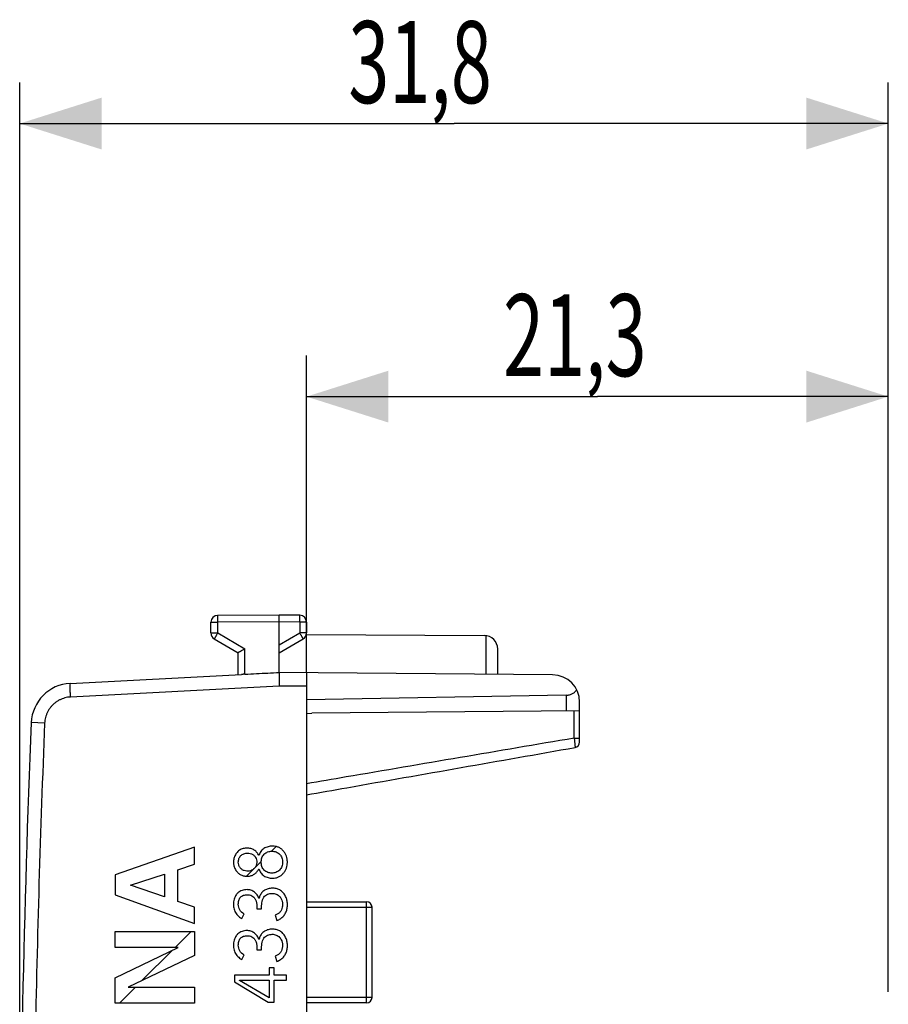
# Model space of a CAD drawing. Extents: x -63.7 to 20.3, y -31.2 to 39.7.
# Drawn here: x -63.7 to -31.9, y 3.6 to 39.7 of the extents above; entities that cross this region are included whole.
import ezdxf

# ---------------------------------------------------------------- set-up
doc = ezdxf.new("R2010")
doc.units = 0
doc.header["$LTSCALE"] = 16.335
doc.layers.get('0').update_dxf_attribs({"linetype": 'CONTINUOUS'})
doc.styles.get("Standard").update_dxf_attribs({"font": 'txt', "width": 0.8})
doc.dimstyles.new('DIMSTYLE_2', dxfattribs={"dimtxt": 3, "dimasz": 3, "dimexe": 0.18, "dimexo": 0.0625, "dimgap": 0.09, "dimtad": 1, "dimtxsty": 'STANDARD', "dimcen": 0.09, "dimazin": 3, "dimtfac": 1, "dimtofl": 0, "dimtmove": 0, "dimatfit": 3, "dimtolj": 1})

# ---------------------------------------------------------------- blocks, each defined once
blk = doc.blocks.new('*D2')
at = {"color": 7, "linetype": 'CONTINUOUS'}
for p, q in [((-53.222, 15.738), (-53.222, 27.347)), ((-31.922, 4.047), (-31.922, 27.347)), ((-53.222, 25.847), (-42.572, 25.847)), ((-31.922, 25.847), (-42.572, 25.847))]:
    blk.add_line(p, q, dxfattribs=at)
for points in [[(-50.222, 26.797), (-53.222, 25.847), (-50.222, 24.897)], [(-34.922, 24.897), (-31.922, 25.847), (-34.922, 26.797)]]:
    blk.add_solid(points, dxfattribs=at)
at = {"color": 7, "linetype": 'CONTINUOUS', "width": 0.660714}
blk.add_text('21,3', height=3, dxfattribs=at).set_placement((-46.025, 26.597))
blk = doc.blocks.new('*D3')
at = {"color": 7, "linetype": 'CONTINUOUS'}
for p, q in [((-63.722, -6.153), (-63.722, 37.347)), ((-31.922, 4.047), (-31.922, 37.347)), ((-63.722, 35.847), (-47.822, 35.847)), ((-31.922, 35.847), (-47.822, 35.847))]:
    blk.add_line(p, q, dxfattribs=at)
for points in [[(-60.722, 36.797), (-63.722, 35.847), (-60.722, 34.897)], [(-34.922, 34.897), (-31.922, 35.847), (-34.922, 36.797)]]:
    blk.add_solid(points, dxfattribs=at)
at = {"color": 7, "linetype": 'CONTINUOUS', "width": 0.660714}
blk.add_text('31,8', height=3, dxfattribs=at).set_placement((-51.691, 36.597))

msp = doc.modelspace()

# ---------------------------------------------------------------- linework, layer by layer
at = {"color": 7, "linetype": 'CONTINUOUS'}
for p, q in [((-54.222, 17.847), (-56.474, 17.834)), ((-53.471, 17.843), (-54.222, 17.847)), ((-56.722, 17.191), (-56.722, 17.584)), ((-54.222, 15.747), (-54.222, 17.597)), ((-53.222, 17.593), (-53.222, 17.191)), ((-56.597, 16.975), (-55.722, 16.47)), ((-54.222, 16.47), (-53.347, 16.975)), ((-53.227, 17.141), (-46.719, 17.103)), ((-46.222, 15.677), (-46.222, 16.603)), ((-55.722, 15.668), (-55.722, 16.47)), ((-61.879, 15.346), (-55.598, 15.675)), ((-44.213, 15.66), (-54.222, 15.747)), ((-53.222, 15.738), (-53.222, -29.044)), ((-43.713, 14.913), (-53.222, 14.747)), ((-43.222, 13.196), (-43.222, 14.66)), ((-53.222, 14.247), (-53.022, 14.258)), ((-43.222, 14.343), (-53.022, 14.258)), ((-54.509, 9.199), (-54.337, 9.371)), ((-55.127, 8.58), (-54.88, 8.827)), ((-55.424, 8.283), (-55.154, 8.554)), ((-53.222, 7.347), (-51.022, 7.347)), ((-50.822, 3.847), (-50.822, 7.147)), ((-58.032, 5.676), (-57.449, 6.258)), ((-59.248, 4.46), (-58.133, 5.575)), ((-60.068, 3.639), (-59.486, 4.222)), ((-51.022, 3.647), (-53.222, 3.647))]:
    msp.add_line(p, q, dxfattribs=at)
at = {"color": 9, "linetype": 'CONTINUOUS'}
for p, q in [((-56.722, 17.584), (-56.474, 17.584)), ((-54.222, 17.597), (-56.474, 17.584)), ((-56.474, 17.191), (-56.474, 17.584)), ((-53.471, 17.593), (-54.222, 17.597)), ((-53.471, 17.593), (-53.471, 17.191)), ((-53.222, 17.593), (-53.471, 17.593)), ((-56.722, 17.191), (-56.474, 17.191)), ((-56.474, 17.191), (-55.474, 16.614)), ((-54.222, 16.758), (-53.471, 17.191)), ((-53.222, 17.191), (-53.471, 17.191)), ((-46.648, 15.681), (-46.648, 17.098)), ((-55.474, 15.68), (-55.474, 16.614)), ((-54.22, 15.247), (-61.861, 14.846)), ((-53.222, 15.238), (-54.22, 15.247)), ((-43.713, 14.913), (-43.713, 14.339)), ((-43.421, 13.341), (-43.421, 14.341)), ((-62.808, 13.889), (-63.299, 13.91)), ((-43.421, 13.341), (-43.222, 13.341)), ((-57.322, 9.347), (-60.221, 8.339)), ((-57.322, 8.721), (-57.322, 9.347)), ((-54.966, 9.041), (-54.971, 9.041)), ((-57.937, 8.512), (-57.322, 8.721)), ((-60.221, 8.339), (-60.221, 7.6)), ((-59.667, 7.954), (-58.418, 8.355)), ((-58.418, 8.355), (-58.418, 7.524)), ((-57.937, 7.363), (-57.937, 8.512)), ((-54.97, 8.558), (-54.965, 8.557)), ((-58.418, 7.524), (-59.667, 7.954)), ((-60.221, 7.6), (-57.322, 6.552)), ((-57.322, 7.146), (-57.937, 7.363)), ((-54.958, 7.478), (-54.963, 7.47)), ((-51.022, 3.647), (-51.022, 7.347)), ((-57.322, 6.552), (-57.322, 7.146)), ((-55.594, 6.735), (-55.508, 6.902)), ((-55.042, 7.093), (-54.866, 7.093)), ((-54.368, 6.86), (-54.306, 6.66)), ((-53.222, 7.147), (-50.822, 7.147)), ((-60.221, 5.676), (-60.221, 6.258)), ((-60.221, 6.258), (-57.322, 6.258)), ((-57.322, 6.258), (-57.322, 5.375)), ((-54.958, 5.978), (-54.963, 5.97)), ((-60.221, 4.563), (-57.924, 5.676)), ((-57.924, 5.676), (-60.221, 5.676)), ((-55.042, 5.594), (-54.866, 5.594)), ((-57.322, 5.375), (-59.748, 4.222)), ((-55.594, 5.236), (-55.508, 5.402)), ((-54.368, 5.361), (-54.306, 5.16)), ((-54.584, 4.928), (-54.584, 4.661)), ((-54.408, 4.928), (-54.584, 4.928)), ((-54.408, 4.661), (-54.408, 4.928)), ((-60.221, 3.639), (-60.221, 4.563)), ((-55.863, 4.661), (-55.863, 4.421)), ((-54.584, 4.661), (-55.863, 4.661)), ((-55.863, 4.421), (-54.629, 3.674)), ((-55.671, 4.469), (-55.671, 4.474)), ((-55.671, 4.474), (-54.584, 4.474)), ((-54.584, 3.829), (-55.671, 4.469)), ((-54.584, 4.474), (-54.584, 3.829)), ((-53.955, 4.661), (-54.408, 4.661)), ((-54.408, 3.674), (-54.408, 4.474)), ((-54.408, 4.474), (-53.955, 4.474)), ((-53.955, 4.474), (-53.955, 4.661)), ((-59.748, 4.222), (-57.322, 4.222)), ((-57.322, 4.222), (-57.322, 3.639)), ((-57.322, 3.639), (-60.221, 3.639)), ((-54.629, 3.674), (-54.408, 3.674)), ((-50.822, 3.847), (-53.222, 3.847))]:
    msp.add_line(p, q, dxfattribs=at)
at = {"color": 7, "linetype": 'CONTINUOUS'}
for centre, radius, start, end in [((-56.472, 17.584), 0.25, 90.3333, 180), ((-53.472, 17.593), 0.25, 0, 89.6667), ((-56.472, 17.191), 0.25, 180, 240), ((-53.472, 17.191), 0.25, 300, 360), ((-46.722, 16.603), 0.5, 0, 89.6667), ((-44.222, 14.66), 1, 0, 89.5), ((-61.8, 13.848), 1.5, 93, 177.6431), ((436.278, -6.653), 500, 177.64305, 182.35695), ((-43.422, 13.196), 0.2, 280, 360), ((-51.022, 7.147), 0.2, 0, 90), ((-51.022, 3.847), 0.2, 270, 360)]:
    msp.add_arc(centre, radius, start, end, dxfattribs=at)
at = {"color": 9, "linetype": 'CONTINUOUS'}
for points, knots in [([(-56.474, 17.584), (-56.474, 17.597), (-56.474, 17.623), (-56.474, 17.661), (-56.474, 17.697), (-56.474, 17.73), (-56.474, 17.759), (-56.474, 17.785), (-56.474, 17.804), (-56.475, 17.821), (-56.473, 17.827), (-56.475, 17.834), (-56.474, 17.834)], [0, 0, 0, 0, 0.156427, 0.309001, 0.453967, 0.587754, 0.70707, 0.808976, 0.890964, 0.951016, 0.987656, 1, 1, 1, 1]), ([(-53.471, 17.593), (-53.471, 17.606), (-53.47, 17.631), (-53.47, 17.669), (-53.47, 17.705), (-53.47, 17.738), (-53.47, 17.768), (-53.47, 17.793), (-53.47, 17.813), (-53.469, 17.829), (-53.472, 17.836), (-53.47, 17.843), (-53.471, 17.843)], [0, 0, 0, 0, 0.156427, 0.309001, 0.453967, 0.587754, 0.70707, 0.808976, 0.890964, 0.951016, 0.987656, 1, 1, 1, 1]), ([(-56.474, 17.191), (-56.48, 17.18), (-56.493, 17.158), (-56.512, 17.125), (-56.53, 17.094), (-56.546, 17.065), (-56.561, 17.04), (-56.573, 17.018), (-56.583, 17), (-56.592, 16.987), (-56.593, 16.98), (-56.598, 16.975), (-56.597, 16.975)], [0, 0, 0, 0, 0.156559, 0.309206, 0.454196, 0.587973, 0.707254, 0.809113, 0.891053, 0.951063, 0.987673, 1, 1, 1, 1]), ([(-53.471, 17.191), (-53.464, 17.18), (-53.451, 17.158), (-53.432, 17.125), (-53.415, 17.094), (-53.398, 17.065), (-53.384, 17.04), (-53.371, 17.018), (-53.362, 17), (-53.353, 16.987), (-53.351, 16.98), (-53.346, 16.975), (-53.347, 16.975)], [0, 0, 0, 0, 0.156435, 0.309091, 0.454093, 0.587892, 0.707195, 0.809074, 0.891031, 0.951053, 0.987671, 1, 1, 1, 1]), ([(-61.861, 14.846), (-61.863, 14.87), (-61.865, 14.917), (-61.868, 14.986), (-61.871, 15.052), (-61.874, 15.114), (-61.876, 15.171), (-61.878, 15.221), (-61.88, 15.264), (-61.88, 15.297), (-61.881, 15.324), (-61.879, 15.335), (-61.881, 15.346), (-61.879, 15.346)], [0, 0, 0, 0, 0.142276, 0.281642, 0.415264, 0.540427, 0.654586, 0.755423, 0.84089, 0.909252, 0.95913, 0.989532, 1, 1, 1, 1]), ([(-61.861, 14.846), (-61.897, 14.845), (-61.967, 14.837), (-62.07, 14.815), (-62.17, 14.782), (-62.267, 14.739), (-62.358, 14.686), (-62.443, 14.623), (-62.521, 14.552), (-62.592, 14.473), (-62.653, 14.387), (-62.705, 14.295), (-62.748, 14.199), (-62.779, 14.098), (-62.8, 13.994), (-62.807, 13.924), (-62.808, 13.889)], [0, 0, 0, 0, 0.071406, 0.14284, 0.214277, 0.285713, 0.357148, 0.428584, 0.500019, 0.571453, 0.642887, 0.714319, 0.78575, 0.857182, 0.92861, 1, 1, 1, 1]), ([(-62.808, 13.889), (-62.889, 11.934), (-63.027, 8.022), (-63.165, 2.153), (-63.234, -3.717), (-63.234, -9.588), (-63.165, -15.459), (-63.027, -21.328), (-62.889, -25.24), (-62.808, -27.195)], [0, 0, 0, 0, 0.142857, 0.285714, 0.428571, 0.571429, 0.714286, 0.857143, 1, 1, 1, 1]), ([(-43.421, 13.341), (-46.204, 12.866), (-49.472, 12.31), (-52.739, 11.753), (-53.222, 11.67)], [0, 0, 0, 0, 0.851999, 1, 1, 1, 1]), ([(-43.421, 13.341), (-43.419, 13.324), (-43.416, 13.29), (-43.411, 13.241), (-43.406, 13.193), (-43.402, 13.149), (-43.398, 13.11), (-43.395, 13.075), (-43.392, 13.047), (-43.39, 13.023), (-43.389, 13.012), (-43.387, 13), (-43.387, 13)], [0, 0, 0, 0, 0.149716, 0.296009, 0.435654, 0.565489, 0.682635, 0.784482, 0.868777, 0.933664, 0.977727, 1, 1, 1, 1]), ([(-43.421, 13.341), (-43.419, 13.324), (-43.416, 13.29), (-43.411, 13.241), (-43.406, 13.193), (-43.402, 13.149), (-43.398, 13.11), (-43.395, 13.075), (-43.392, 13.047), (-43.39, 13.023), (-43.389, 13.012), (-43.387, 13), (-43.387, 13)], [0, 0, 0, 0, 0.149716, 0.296009, 0.435654, 0.565489, 0.682635, 0.784482, 0.868777, 0.933664, 0.977727, 1, 1, 1, 1]), ([(-54.464, 9.387, 11.128), (-54.519, 9.386, 11.127), (-54.629, 9.372, 11.125), (-54.784, 9.311, 11.123), (-54.904, 9.193, 11.121), (-54.949, 9.092, 11.12), (-54.966, 9.041, 11.12)], [0, 0, 0, 0, 0.252375, 0.502774, 0.751254, 1, 1, 1, 1]), ([(-54.464, 8.212, 11.128), (-54.427, 8.213, 11.129), (-54.352, 8.219, 11.13), (-54.245, 8.252, 11.132), (-54.164, 8.3, 11.134), (-54.108, 8.348, 11.135), (-54.071, 8.39, 11.135), (-54.036, 8.433, 11.136), (-53.995, 8.496, 11.137), (-53.956, 8.58, 11.137), (-53.933, 8.671, 11.138), (-53.924, 8.744, 11.138), (-53.921, 8.8, 11.138), (-53.924, 8.856, 11.138), (-53.933, 8.93, 11.138), (-53.955, 9.02, 11.137), (-54.002, 9.122, 11.136), (-54.057, 9.198, 11.135), (-54.108, 9.252, 11.135), (-54.164, 9.3, 11.134), (-54.245, 9.347, 11.132), (-54.353, 9.379, 11.13), (-54.427, 9.386, 11.129), (-54.464, 9.387, 11.128)], [0, 0, 0, 0, 0.062562, 0.125014, 0.187436, 0.218699, 0.249962, 0.28123, 0.312499, 0.374984, 0.437478, 0.46875, 0.500022, 0.531294, 0.562567, 0.625055, 0.687539, 0.750014, 0.781277, 0.81254, 0.874979, 0.937439, 1, 1, 1, 1]), ([(-55.397, 9.316, 11.112), (-55.447, 9.315, 11.111), (-55.547, 9.304, 11.109), (-55.686, 9.241, 11.107), (-55.774, 9.151, 11.105), (-55.829, 9.068, 11.104), (-55.871, 8.978, 11.104), (-55.892, 8.879, 11.103), (-55.896, 8.792, 11.103), (-55.892, 8.742, 11.103), (-55.883, 8.668, 11.104), (-55.851, 8.56, 11.104), (-55.794, 8.476, 11.105), (-55.761, 8.439, 11.106)], [0, 0, 0, 0, 0.125055, 0.249844, 0.374643, 0.437255, 0.499868, 0.624833, 0.68744, 0.718765, 0.750093, 0.875044, 1, 1, 1, 1]), ([(-55.719, 8.799, 11.106), (-55.718, 8.843, 11.106), (-55.704, 8.931, 11.107), (-55.655, 9.007, 11.108), (-55.625, 9.038, 11.108)], [0, 0, 0, 0, 0.50017, 1, 1, 1, 1]), ([(-55.625, 9.038, 11.108), (-55.593, 9.069, 11.109), (-55.514, 9.116, 11.11), (-55.425, 9.128, 11.112), (-55.38, 9.129, 11.112)], [0, 0, 0, 0, 0.499731, 1, 1, 1, 1]), ([(-55.135, 9.24, 11.117), (-55.155, 9.252, 11.116), (-55.195, 9.274, 11.116), (-55.282, 9.305, 11.114), (-55.351, 9.315, 11.113), (-55.397, 9.316, 11.112)], [0, 0, 0, 0, 0.249102, 0.499398, 1, 1, 1, 1]), ([(-55.38, 9.129, 11.112), (-55.347, 9.128, 11.113), (-55.282, 9.121, 11.114), (-55.189, 9.083, 11.116), (-55.114, 9.018, 11.117), (-55.061, 8.933, 11.118), (-55.043, 8.852, 11.118), (-55.041, 8.786, 11.118), (-55.048, 8.72, 11.118), (-55.075, 8.641, 11.118), (-55.116, 8.589, 11.117), (-55.14, 8.566, 11.117)], [0, 0, 0, 0, 0.125155, 0.250066, 0.374921, 0.499827, 0.624807, 0.687456, 0.750097, 0.874994, 1, 1, 1, 1]), ([(-54.882, 8.799, 11.121), (-54.881, 8.851, 11.121), (-54.87, 8.931, 11.121), (-54.826, 9.026, 11.122), (-54.778, 9.089, 11.123), (-54.716, 9.14, 11.124), (-54.622, 9.187, 11.126), (-54.543, 9.199, 11.127), (-54.491, 9.2, 11.128)], [0, 0, 0, 0, 0.24981, 0.37497, 0.500053, 0.625157, 0.750289, 1, 1, 1, 1]), ([(-54.491, 9.2, 11.128), (-54.438, 9.199, 11.129), (-54.359, 9.187, 11.13), (-54.265, 9.139, 11.132), (-54.204, 9.088, 11.133), (-54.155, 9.026, 11.134), (-54.11, 8.931, 11.134), (-54.099, 8.851, 11.135), (-54.098, 8.799, 11.135)], [0, 0, 0, 0, 0.249689, 0.374833, 0.499948, 0.625043, 0.750209, 1, 1, 1, 1]), ([(-55.14, 8.566, 11.117), (-55.162, 8.542, 11.116), (-55.216, 8.501, 11.115), (-55.296, 8.475, 11.114), (-55.362, 8.469, 11.113), (-55.428, 8.469, 11.111), (-55.494, 8.482, 11.11), (-55.554, 8.509, 11.109), (-55.596, 8.537, 11.109), (-55.632, 8.572, 11.108), (-55.663, 8.611, 11.107), (-55.687, 8.654, 11.107), (-55.711, 8.716, 11.107), (-55.718, 8.766, 11.106), (-55.719, 8.799, 11.106)], [0, 0, 0, 0, 0.124806, 0.249588, 0.312162, 0.374741, 0.499577, 0.562182, 0.624745, 0.687304, 0.749871, 0.812438, 0.875048, 1, 1, 1, 1]), ([(-54.771, 8.51, 11.123), (-54.808, 8.547, 11.122), (-54.867, 8.64, 11.121), (-54.881, 8.746, 11.121), (-54.882, 8.799, 11.121)], [0, 0, 0, 0, 0.49963, 1, 1, 1, 1]), ([(-54.098, 8.799, 11.135), (-54.099, 8.746, 11.135), (-54.114, 8.639, 11.134), (-54.174, 8.546, 11.133), (-54.212, 8.51, 11.133)], [0, 0, 0, 0, 0.500366, 1, 1, 1, 1]), ([(-55.761, 8.439, 11.106), (-55.735, 8.409, 11.106), (-55.676, 8.355, 11.107), (-55.568, 8.304, 11.109), (-55.451, 8.281, 11.111), (-55.332, 8.282, 11.113), (-55.215, 8.31, 11.115), (-55.129, 8.36, 11.117), (-55.068, 8.411, 11.118), (-55.015, 8.469, 11.119), (-54.985, 8.521, 11.119), (-54.97, 8.558, 11.119)], [0, 0, 0, 0, 0.125, 0.249923, 0.374944, 0.499972, 0.624903, 0.749863, 0.812466, 0.875075, 1, 1, 1, 1]), ([(-54.965, 8.557, 11.12), (-54.949, 8.506, 11.12), (-54.904, 8.405, 11.121), (-54.784, 8.287, 11.123), (-54.629, 8.226, 11.125), (-54.519, 8.213, 11.127), (-54.464, 8.212, 11.128)], [0, 0, 0, 0, 0.248732, 0.497188, 0.747574, 1, 1, 1, 1]), ([(-54.212, 8.51, 11.133), (-54.23, 8.491, 11.132), (-54.27, 8.458, 11.132), (-54.362, 8.411, 11.13), (-54.491, 8.392, 11.128), (-54.621, 8.411, 11.126), (-54.713, 8.458, 11.124), (-54.753, 8.491, 11.123), (-54.771, 8.51, 11.123)], [0, 0, 0, 0, 0.125381, 0.250574, 0.499995, 0.749433, 0.874622, 1, 1, 1, 1]), ([(-55.4, 7.792, 11.112), (-55.46, 7.792, 11.111), (-55.552, 7.78, 11.109), (-55.664, 7.73, 11.107), (-55.724, 7.683, 11.106), (-55.766, 7.639, 11.106), (-55.803, 7.591, 11.105), (-55.841, 7.525, 11.104), (-55.873, 7.439, 11.104), (-55.891, 7.35, 11.103), (-55.897, 7.259, 11.103), (-55.892, 7.168, 11.103), (-55.875, 7.078, 11.104), (-55.845, 6.992, 11.104), (-55.799, 6.913, 11.105), (-55.721, 6.82, 11.106), (-55.646, 6.765, 11.108), (-55.594, 6.735, 11.109)], [0, 0, 0, 0, 0.124747, 0.187264, 0.249734, 0.281012, 0.312293, 0.374815, 0.437344, 0.499879, 0.562426, 0.624973, 0.687506, 0.750036, 0.81257, 0.875108, 1, 1, 1, 1]), ([(-55.719, 7.259, 11.106), (-55.718, 7.282, 11.106), (-55.715, 7.328, 11.106), (-55.698, 7.416, 11.107), (-55.648, 7.522, 11.108), (-55.529, 7.594, 11.11), (-55.439, 7.605, 11.111), (-55.395, 7.606, 11.112)], [0, 0, 0, 0, 0.126759, 0.255567, 0.504646, 0.751986, 1, 1, 1, 1]), ([(-54.963, 7.47, 11.12), (-54.978, 7.516, 11.119), (-55.023, 7.603, 11.119), (-55.109, 7.689, 11.117), (-55.19, 7.742, 11.116), (-55.279, 7.781, 11.114), (-55.352, 7.792, 11.113), (-55.4, 7.792, 11.112)], [0, 0, 0, 0, 0.249829, 0.49966, 0.624863, 0.750071, 1, 1, 1, 1]), ([(-55.395, 7.606, 11.112), (-55.365, 7.605, 11.113), (-55.305, 7.6, 11.114), (-55.219, 7.573, 11.115), (-55.157, 7.528, 11.116), (-55.12, 7.482, 11.117), (-55.097, 7.443, 11.117), (-55.078, 7.403, 11.118), (-55.063, 7.36, 11.118), (-55.052, 7.317, 11.118), (-55.045, 7.273, 11.118), (-55.042, 7.228, 11.118), (-55.042, 7.168, 11.118), (-55.042, 7.123, 11.118), (-55.042, 7.093, 11.118)], [0, 0, 0, 0, 0.125054, 0.249966, 0.374536, 0.437029, 0.499568, 0.562116, 0.624664, 0.687214, 0.749762, 0.812313, 0.874871, 1, 1, 1, 1]), ([(-54.692, 7.802, 11.124), (-54.737, 7.783, 11.124), (-54.82, 7.731, 11.122), (-54.913, 7.617, 11.12), (-54.947, 7.525, 11.12), (-54.958, 7.478, 11.12)], [0, 0, 0, 0, 0.333107, 0.666221, 1, 1, 1, 1]), ([(-54.783, 7.512, 11.123), (-54.767, 7.537, 11.123), (-54.727, 7.582, 11.124), (-54.651, 7.629, 11.125), (-54.564, 7.653, 11.127), (-54.506, 7.657, 11.128), (-54.476, 7.657, 11.128)], [0, 0, 0, 0, 0.249631, 0.500608, 0.750161, 1, 1, 1, 1]), ([(-54.306, 6.66, 11.131), (-54.262, 6.679, 11.132), (-54.176, 6.724, 11.133), (-54.064, 6.818, 11.135), (-53.981, 6.939, 11.137), (-53.933, 7.078, 11.138), (-53.918, 7.223, 11.138), (-53.927, 7.368, 11.138), (-53.959, 7.486, 11.137), (-54, 7.574, 11.136), (-54.032, 7.625, 11.136), (-54.062, 7.663, 11.135), (-54.093, 7.7, 11.135), (-54.156, 7.758, 11.134), (-54.264, 7.817, 11.132), (-54.407, 7.845, 11.129), (-54.553, 7.845, 11.127), (-54.647, 7.821, 11.125), (-54.692, 7.802, 11.124)], [0, 0, 0, 0, 0.07703, 0.153939, 0.230806, 0.307711, 0.384667, 0.461641, 0.538567, 0.577085, 0.615601, 0.634867, 0.654133, 0.692632, 0.769386, 0.846255, 0.923162, 1, 1, 1, 1]), ([(-54.476, 7.657, 11.128), (-54.426, 7.656, 11.129), (-54.324, 7.641, 11.131), (-54.239, 7.581, 11.132), (-54.205, 7.543, 11.133)], [0, 0, 0, 0, 0.500271, 1, 1, 1, 1]), ([(-55.508, 6.902, 11.11), (-55.571, 6.937, 11.109), (-55.685, 7.038, 11.107), (-55.718, 7.187, 11.106), (-55.719, 7.259, 11.106)], [0, 0, 0, 0, 0.499986, 1, 1, 1, 1]), ([(-54.866, 7.093, 11.121), (-54.866, 7.111, 11.121), (-54.866, 7.148, 11.121), (-54.866, 7.22, 11.121), (-54.858, 7.31, 11.121), (-54.831, 7.415, 11.122), (-54.801, 7.481, 11.122), (-54.783, 7.512, 11.123)], [0, 0, 0, 0, 0.125103, 0.250201, 0.50021, 0.750131, 1, 1, 1, 1]), ([(-54.205, 7.543, 11.133), (-54.181, 7.518, 11.133), (-54.139, 7.462, 11.134), (-54.11, 7.379, 11.135), (-54.099, 7.311, 11.135), (-54.098, 7.259, 11.135), (-54.1, 7.207, 11.135), (-54.109, 7.138, 11.135), (-54.132, 7.054, 11.134), (-54.188, 6.964, 11.133), (-54.27, 6.897, 11.132), (-54.335, 6.87, 11.131), (-54.368, 6.86, 11.13)], [0, 0, 0, 0, 0.124918, 0.24979, 0.312385, 0.374988, 0.437604, 0.500215, 0.625203, 0.750009, 0.874916, 1, 1, 1, 1]), ([(-55.4, 6.293, 11.112), (-55.46, 6.292, 11.111), (-55.552, 6.28, 11.109), (-55.664, 6.23, 11.107), (-55.724, 6.184, 11.106), (-55.766, 6.14, 11.106), (-55.803, 6.091, 11.105), (-55.841, 6.026, 11.104), (-55.873, 5.94, 11.104), (-55.891, 5.85, 11.103), (-55.897, 5.76, 11.103), (-55.892, 5.668, 11.103), (-55.875, 5.579, 11.104), (-55.845, 5.493, 11.104), (-55.799, 5.413, 11.105), (-55.721, 5.32, 11.106), (-55.646, 5.266, 11.108), (-55.594, 5.236, 11.109)], [0, 0, 0, 0, 0.124747, 0.187264, 0.249734, 0.281012, 0.312293, 0.374815, 0.437344, 0.499879, 0.562426, 0.624973, 0.687506, 0.750036, 0.81257, 0.875108, 1, 1, 1, 1]), ([(-54.963, 5.97, 11.12), (-54.978, 6.016, 11.119), (-55.023, 6.103, 11.119), (-55.109, 6.19, 11.117), (-55.19, 6.243, 11.116), (-55.279, 6.281, 11.114), (-55.352, 6.292, 11.113), (-55.4, 6.293, 11.112)], [0, 0, 0, 0, 0.249829, 0.49966, 0.624863, 0.750071, 1, 1, 1, 1]), ([(-54.692, 6.302, 11.124), (-54.737, 6.283, 11.124), (-54.82, 6.232, 11.122), (-54.913, 6.118, 11.12), (-54.947, 6.025, 11.12), (-54.958, 5.978, 11.12)], [0, 0, 0, 0, 0.333107, 0.666221, 1, 1, 1, 1]), ([(-54.783, 6.013, 11.123), (-54.767, 6.038, 11.123), (-54.727, 6.083, 11.124), (-54.651, 6.13, 11.125), (-54.564, 6.153, 11.127), (-54.506, 6.157, 11.128), (-54.476, 6.158, 11.128)], [0, 0, 0, 0, 0.249631, 0.500608, 0.750161, 1, 1, 1, 1]), ([(-54.306, 5.16, 11.131), (-54.262, 5.179, 11.132), (-54.176, 5.225, 11.133), (-54.064, 5.319, 11.135), (-53.981, 5.44, 11.137), (-53.933, 5.579, 11.138), (-53.918, 5.724, 11.138), (-53.927, 5.869, 11.138), (-53.959, 5.987, 11.137), (-54, 6.074, 11.136), (-54.032, 6.126, 11.136), (-54.062, 6.164, 11.135), (-54.093, 6.201, 11.135), (-54.156, 6.259, 11.134), (-54.264, 6.317, 11.132), (-54.407, 6.346, 11.129), (-54.553, 6.345, 11.127), (-54.647, 6.321, 11.125), (-54.692, 6.302, 11.124)], [0, 0, 0, 0, 0.07703, 0.153939, 0.230806, 0.307711, 0.384667, 0.461641, 0.538567, 0.577085, 0.615601, 0.634867, 0.654133, 0.692632, 0.769386, 0.846255, 0.923162, 1, 1, 1, 1]), ([(-54.476, 6.158, 11.128), (-54.426, 6.157, 11.129), (-54.324, 6.141, 11.131), (-54.239, 6.081, 11.132), (-54.205, 6.044, 11.133)], [0, 0, 0, 0, 0.500271, 1, 1, 1, 1]), ([(-55.719, 5.76, 11.106), (-55.718, 5.783, 11.106), (-55.715, 5.828, 11.106), (-55.698, 5.917, 11.107), (-55.648, 6.022, 11.108), (-55.529, 6.095, 11.11), (-55.439, 6.105, 11.111), (-55.395, 6.106, 11.112)], [0, 0, 0, 0, 0.126759, 0.255567, 0.504646, 0.751986, 1, 1, 1, 1]), ([(-55.395, 6.106, 11.112), (-55.365, 6.106, 11.113), (-55.305, 6.101, 11.114), (-55.219, 6.073, 11.115), (-55.157, 6.029, 11.116), (-55.12, 5.982, 11.117), (-55.097, 5.944, 11.117), (-55.078, 5.903, 11.118), (-55.063, 5.861, 11.118), (-55.052, 5.817, 11.118), (-55.045, 5.773, 11.118), (-55.042, 5.728, 11.118), (-55.042, 5.669, 11.118), (-55.042, 5.624, 11.118), (-55.042, 5.594, 11.118)], [0, 0, 0, 0, 0.125054, 0.249966, 0.374536, 0.437029, 0.499568, 0.562116, 0.624664, 0.687214, 0.749762, 0.812313, 0.874871, 1, 1, 1, 1]), ([(-54.866, 5.594, 11.121), (-54.866, 5.612, 11.121), (-54.866, 5.648, 11.121), (-54.866, 5.72, 11.121), (-54.858, 5.81, 11.121), (-54.831, 5.916, 11.122), (-54.801, 5.982, 11.122), (-54.783, 6.013, 11.123)], [0, 0, 0, 0, 0.125103, 0.250201, 0.50021, 0.750131, 1, 1, 1, 1]), ([(-54.205, 6.044, 11.133), (-54.181, 6.019, 11.133), (-54.139, 5.963, 11.134), (-54.11, 5.88, 11.135), (-54.099, 5.811, 11.135), (-54.098, 5.759, 11.135), (-54.1, 5.707, 11.135), (-54.109, 5.638, 11.135), (-54.132, 5.554, 11.134), (-54.188, 5.464, 11.133), (-54.27, 5.398, 11.132), (-54.335, 5.371, 11.131), (-54.368, 5.361, 11.13)], [0, 0, 0, 0, 0.124918, 0.24979, 0.312385, 0.374988, 0.437604, 0.500215, 0.625203, 0.750009, 0.874916, 1, 1, 1, 1]), ([(-55.508, 5.402, 11.11), (-55.571, 5.438, 11.109), (-55.685, 5.539, 11.107), (-55.718, 5.688, 11.106), (-55.719, 5.76, 11.106)], [0, 0, 0, 0, 0.499986, 1, 1, 1, 1])]:
    msp.add_open_spline(points, degree=3, knots=knots, dxfattribs=at)
at = {"color": 7, "linetype": 'CONTINUOUS'}
for points, knots in [([(-54.222, 17.597), (-54.222, 17.609), (-54.222, 17.632), (-54.222, 17.667), (-54.222, 17.7), (-54.222, 17.731), (-54.222, 17.76), (-54.222, 17.785), (-54.222, 17.806), (-54.222, 17.823), (-54.222, 17.835), (-54.222, 17.843), (-54.222, 17.846), (-54.222, 17.847)], [0, 0, 0, 0, 0.142315, 0.281733, 0.415416, 0.540642, 0.654863, 0.755752, 0.841256, 0.909634, 0.959494, 0.989822, 1, 1, 1, 1]), ([(-55.474, 16.614), (-55.484, 16.608), (-55.506, 16.595), (-55.538, 16.577), (-55.57, 16.558), (-55.6, 16.541), (-55.628, 16.525), (-55.654, 16.51), (-55.676, 16.497), (-55.695, 16.486), (-55.709, 16.478), (-55.717, 16.473), (-55.721, 16.47), (-55.722, 16.47)], [0, 0, 0, 0, 0.130787, 0.261143, 0.388713, 0.511025, 0.625519, 0.729559, 0.820462, 0.89553, 0.952111, 0.987688, 1, 1, 1, 1]), ([(-55.474, 15.68), (-55.484, 15.68), (-55.506, 15.679), (-55.537, 15.678), (-55.568, 15.676), (-55.588, 15.675), (-55.598, 15.675)], [0, 0, 0, 0, 0.261258, 0.51793, 0.765592, 1, 1, 1, 1]), ([(-55.474, 15.68), (-55.335, 15.688), (-55.057, 15.703), (-54.64, 15.725), (-54.361, 15.739), (-54.222, 15.747)], [0, 0, 0, 0, 0.332995, 0.666297, 1, 1, 1, 1]), ([(-54.222, 15.747), (-54.223, 15.745), (-54.223, 15.737), (-54.225, 15.723), (-54.225, 15.7), (-54.225, 15.67), (-54.225, 15.633), (-54.225, 15.589), (-54.225, 15.54), (-54.224, 15.486), (-54.223, 15.429), (-54.222, 15.369), (-54.221, 15.309), (-54.22, 15.268), (-54.22, 15.247)], [0, 0, 0, 0, 0.013078, 0.042701, 0.088234, 0.148554, 0.223218, 0.311554, 0.41134, 0.519931, 0.634753, 0.754071, 0.876413, 1, 1, 1, 1]), ([(-43.713, 14.913), (-43.697, 14.913), (-43.663, 14.916), (-43.613, 14.924), (-43.562, 14.938), (-43.512, 14.958), (-43.463, 14.984), (-43.415, 15.017), (-43.368, 15.058), (-43.34, 15.089), (-43.327, 15.106)], [0, 0, 0, 0, 0.112688, 0.226881, 0.342852, 0.462737, 0.587387, 0.718015, 0.855348, 1, 1, 1, 1]), ([(-53.222, 11.265), (-52.729, 11.352), (-49.451, 11.93), (-46.172, 12.508), (-43.387, 12.999)], [0, 0, 0, 0, 0.150489, 1, 1, 1, 1])]:
    msp.add_open_spline(points, degree=3, knots=knots, dxfattribs=at)
at = {"color": 9, "linetype": 'CONTINUOUS'}
for points in [[(-55.038, 9.155, 11.118), (-55.065, 9.189, 11.118), (-55.098, 9.218, 11.117), (-55.135, 9.24, 11.117)], [(-54.971, 9.041, 11.119), (-54.987, 9.082, 11.119), (-55.01, 9.121, 11.119), (-55.038, 9.155, 11.118)]]:
    msp.add_open_spline(points, degree=3, dxfattribs=at)

# ---------------------------------------------------------------- dimensions: what is measured, and where the dimension line sits
at = {"color": 7, "linetype": 'CONTINUOUS'}
for base, p2, picture, middle in [((-63.722, 35.847), (-63.722, -6.153), '*D3', (-47.726, 38.097)), ((-53.222, 25.847), (-53.222, 15.738), '*D2', (-42.061, 28.097))]:
    dim = msp.add_linear_dim(base=base, p1=(-31.922, 4.047), p2=p2, angle=180, dimstyle='DIMSTYLE_2', dxfattribs=at)
    dim.commit()
    dim.dimension.update_dxf_attribs({"geometry": picture, "text_midpoint": middle, "dimtype": 160})

doc.saveas('drawing.dxf')
